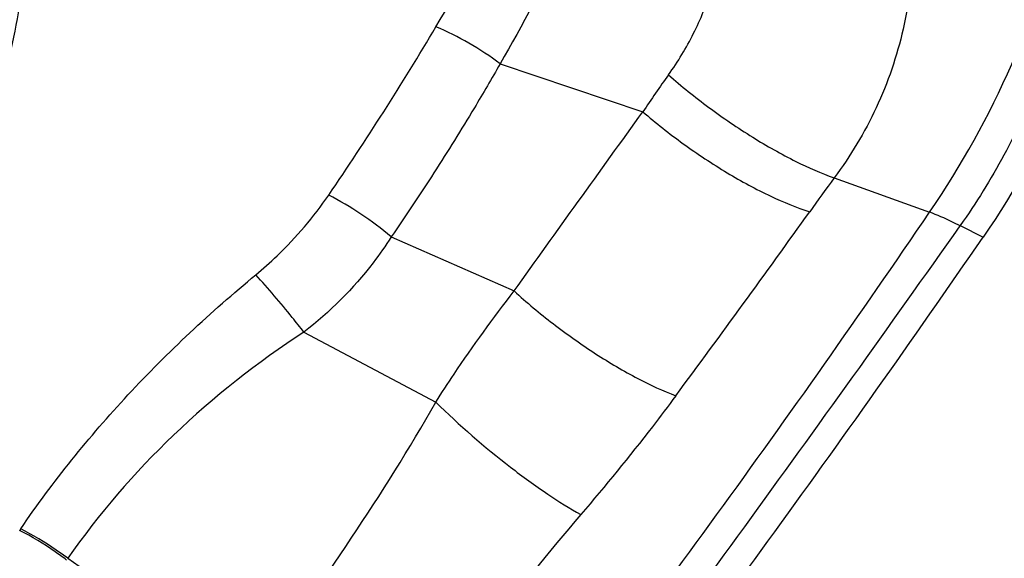
# Model space of a CAD drawing. Units: millimetres. Extents: x 0 to 841, y 0 to 594.
# Drawn here: x 239 to 242, y 246 to 247 of the extents above; entities that cross this region are included whole.
import ezdxf

# ---------------------------------------------------------------- set-up
doc = ezdxf.new("R2010")
doc.units = ezdxf.units.MM
doc.header["$LTSCALE"] = 46.255
doc.layers.add('607087453-000_CL', color=7, linetype='CONTINUOUS')

msp = doc.modelspace()

# ---------------------------------------------------------------- linework, layer by layer
at = {"layer": '607087453-000_CL', "color": 9, "linetype": 'CONTINUOUS'}
for p, q in [((240.3389, 247.0645), (240.7569, 246.9243)), ((241.3169, 246.7309), (241.5961, 246.6304)), ((241.6858, 246.5911), (241.7529, 246.5573)), ((240.0205, 246.558), (240.38, 246.3995)), ((239.7649, 246.2792), (240.1508, 246.0741)), ((238.9359, 245.7032), (238.9329, 245.6988))]:
    msp.add_line(p, q, dxfattribs=at)
for centre, radius, start, end in [((232.2739, 251.847), 9.1596, 325.66258, 329.3184), ((244.0706, 244.7069), 3.9872, 144.3213, 146.2109), ((247.6803, 242.0415), 7.9046, 143.6124, 144.50033), ((213.2057, 265.938), 34.3337, 322.16482, 325.78142), ((210.809, 268.3445), 37.3871, 323.47558, 324.49621), ((185.4203, 286.1859), 68.8008, 323.060741, 324.864265), ((268.28, 287.7266), 51.2468, 235.2557, 235.97706)]:
    msp.add_arc(centre, radius, start, end, dxfattribs=at)
at = {"layer": '607087453-000_CL', "color": 7, "linetype": 'CONTINUOUS'}
msp.add_ellipse((235.4901, 256.3108), major_axis=(10.1671, 19.6814), ratio=0.46959, start_param=-1.937044, end_param=-1.835295, dxfattribs=at)
for points, knots in [([(238.6539, 248.9278), (238.7437, 248.771), (238.8885, 248.4326), (238.9868, 247.8841), (238.9645, 247.3136), (238.8235, 246.7435), (238.5698, 246.1952), (238.2136, 245.6894), (237.7686, 245.2446), (237.2516, 244.8776), (236.6822, 244.6021), (236.0817, 244.4285), (235.4725, 244.3636), (234.8775, 244.4103), (234.3194, 244.5676), (233.8197, 244.8303), (233.3988, 245.1887), (233.1815, 245.4832), (233.0921, 245.6394)], [0, 0, 0, 0, 0.057644, 0.116244, 0.176408, 0.238461, 0.30243, 0.368056, 0.434859, 0.502205, 0.569396, 0.63575, 0.700692, 0.763832, 0.825031, 0.884448, 0.942538, 1, 1, 1, 1]), ([(242.1203, 247.442), (242.1086, 247.3677), (242.0733, 247.2152), (241.9652, 246.9121), (241.8468, 246.6935), (241.7529, 246.5573)], [0, 0, 0, 0, 0.234178, 0.485155, 1, 1, 1, 1])]:
    msp.add_open_spline(points, degree=3, knots=knots, dxfattribs=at)
at = {"layer": '607087453-000_CL', "color": 9, "linetype": 'CONTINUOUS'}
for points, knots in [([(240.1513, 247.1731), (240.2176, 247.2851), (240.3473, 247.5096), (240.4744, 247.7355), (240.5396, 247.8469)], [0, 0, 0, 0, 0.502031, 1, 1, 1, 1]), ([(240.6745, 247.7762), (240.6535, 247.7144), (240.6062, 247.5924), (240.4977, 247.3531), (240.4047, 247.1788), (240.3389, 247.0645)], [0, 0, 0, 0, 0.248472, 0.497836, 1, 1, 1, 1]), ([(241.5374, 247.6305), (241.5471, 247.5557), (241.5557, 247.3996), (241.5265, 247.1632), (241.448, 246.9336), (241.3644, 246.7948), (241.3169, 246.7309)], [0, 0, 0, 0, 0.238603, 0.491739, 0.748235, 1, 1, 1, 1]), ([(240.8318, 247.0324), (240.8594, 247.0709), (240.908, 247.1509), (240.9784, 247.3247), (240.9988, 247.4653), (241.0015, 247.5591)], [0, 0, 0, 0, 0.253086, 0.498414, 1, 1, 1, 1]), ([(241.5961, 246.6304), (241.6895, 246.7666), (241.8448, 247.0475), (241.9484, 247.3524), (241.978, 247.5036)], [0, 0, 0, 0, 0.517457, 1, 1, 1, 1]), ([(242.0305, 247.4741), (242.0218, 247.3993), (241.9919, 247.246), (241.9212, 247.0182), (241.8187, 246.7962), (241.7324, 246.6573), (241.6858, 246.5911)], [0, 0, 0, 0, 0.235849, 0.488442, 0.746205, 1, 1, 1, 1]), ([(240.3389, 247.0645), (240.3099, 247.0866), (240.2491, 247.1264), (240.1844, 247.1593), (240.1513, 247.1731)], [0, 0, 0, 0, 0.503977, 1, 1, 1, 1]), ([(240.339, 247.0645), (240.3143, 247.0213), (240.2517, 246.9139), (240.1459, 246.7448), (240.0632, 246.6199), (240.0206, 246.558)], [0, 0, 0, 0, 0.2491, 0.623034, 1, 1, 1, 1]), ([(240.8318, 247.0324), (240.8697, 246.999), (240.9496, 246.9348), (241.0743, 246.8499), (241.1968, 246.7803), (241.2784, 246.744), (241.3169, 246.7309)], [0, 0, 0, 0, 0.264121, 0.534763, 0.787487, 1, 1, 1, 1]), ([(240.3799, 246.3996), (240.4424, 246.487), (240.5682, 246.6619), (240.6938, 246.8369), (240.7568, 246.9244)], [0, 0, 0, 0, 0.499012, 1, 1, 1, 1]), ([(240.7569, 246.9243), (240.7947, 246.8913), (240.8747, 246.8283), (240.9999, 246.7454), (241.1235, 246.6782), (241.206, 246.6438), (241.245, 246.6317)], [0, 0, 0, 0, 0.263183, 0.533118, 0.785977, 1, 1, 1, 1]), ([(239.6239, 246.4469), (239.6453, 246.4647), (239.7241, 246.535), (239.7934, 246.6161), (239.8373, 246.6804)], [0, 0, 0, 0, 0.263493, 1, 1, 1, 1]), ([(240.0205, 246.558), (239.9921, 246.582), (239.9329, 246.6258), (239.8697, 246.6638), (239.8373, 246.6803)], [0, 0, 0, 0, 0.504996, 1, 1, 1, 1]), ([(241.685, 246.59), (241.6772, 246.594), (241.6481, 246.6087), (241.6184, 246.622), (241.5962, 246.6304)], [0, 0, 0, 0, 0.271985, 1, 1, 1, 1]), ([(240.0205, 246.558), (240.004, 246.532), (239.9315, 246.4283), (239.8405, 246.3377), (239.7649, 246.2792)], [0, 0, 0, 0, 0.24389, 1, 1, 1, 1]), ([(238.9359, 245.7032), (239.0303, 245.8415), (239.2436, 246.1063), (239.4922, 246.3377), (239.6239, 246.4469)], [0, 0, 0, 0, 0.494492, 1, 1, 1, 1]), ([(239.7649, 246.2792), (239.7536, 246.2936), (239.708, 246.3507), (239.6607, 246.4064), (239.6239, 246.4469)], [0, 0, 0, 0, 0.251243, 1, 1, 1, 1]), ([(240.1508, 246.0741), (240.1682, 246.1016), (240.2407, 246.2128), (240.3191, 246.32), (240.38, 246.3995)], [0, 0, 0, 0, 0.245126, 1, 1, 1, 1]), ([(240.38, 246.3995), (240.4165, 246.366), (240.4938, 246.3016), (240.6149, 246.2158), (240.7349, 246.1446), (240.8153, 246.107), (240.8534, 246.093)], [0, 0, 0, 0, 0.262436, 0.531872, 0.784897, 1, 1, 1, 1]), ([(239.7649, 246.2792), (239.6291, 246.1905), (239.3751, 245.9915), (239.1644, 245.7467), (239.0737, 245.6169)], [0, 0, 0, 0, 0.506044, 1, 1, 1, 1]), ([(239.6364, 245.2922), (239.7279, 245.4181), (239.9067, 245.674), (240.0736, 245.9381), (240.1509, 246.0741)], [0, 0, 0, 0, 0.498801, 1, 1, 1, 1]), ([(240.1508, 246.0741), (240.2197, 246.0065), (240.3269, 245.9133), (240.4717, 245.8074), (240.542, 245.7632), (240.5753, 245.7452)], [0, 0, 0, 0, 0.538074, 0.789026, 1, 1, 1, 1]), ([(240.8534, 246.093), (240.8308, 246.0625), (240.7413, 245.9441), (240.6471, 245.8292), (240.5753, 245.7452)], [0, 0, 0, 0, 0.25553, 1, 1, 1, 1]), ([(240.5753, 245.7452), (240.4808, 245.6346), (240.2952, 245.4038), (240.116, 245.1681), (240.0261, 245.0473)], [0, 0, 0, 0, 0.491472, 1, 1, 1, 1]), ([(239.0702, 245.6119), (239.0591, 245.6202), (239.015, 245.6517), (238.9686, 245.6802), (238.9328, 245.6986)], [0, 0, 0, 0, 0.256866, 1, 1, 1, 1]), ([(239.0737, 245.6169), (239.0625, 245.6252), (239.0183, 245.6566), (238.9718, 245.6849), (238.9359, 245.7032)], [0, 0, 0, 0, 0.2568, 1, 1, 1, 1])]:
    msp.add_open_spline(points, degree=3, knots=knots, dxfattribs=at)

doc.saveas('drawing.dxf')
